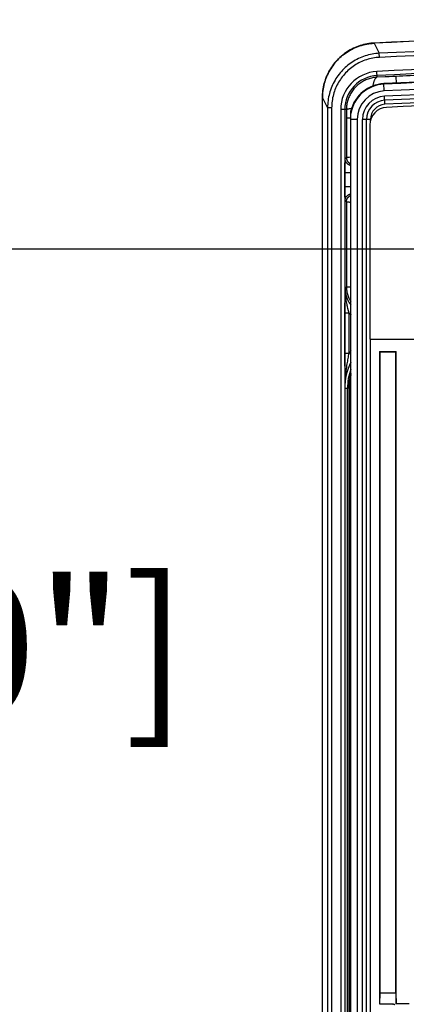
# Model space of a CAD drawing. Units: millimetres. Extents: x -521 to 211, y -184 to 288.
# Drawn here: x -437 to -409, y 3 to 75 of the extents above; entities that cross this region are included whole.
import ezdxf

# ---------------------------------------------------------------- set-up
doc = ezdxf.new("R2010")
doc.units = ezdxf.units.MM
doc.layers.add('AXIS_Dimensions', color=7, linetype='Continuous')
doc.layers.add('AXIS_Sectional-View', color=7, linetype='Continuous')
doc.styles.get("Standard").update_dxf_attribs({"font": 'arial.ttf'})
doc.dimstyles.new('AXIS', dxfattribs={"dimtxt": 10, "dimasz": 4, "dimexe": 0.18, "dimexo": 0.0625, "dimgap": 0.09, "dimtad": 0, "dimtih": 1, "dimtoh": 1, "dimdec": 0, "dimzin": 0, "dimdsep": 46, "dimtxsty": 'Standard', "dimcen": 0.09, "dimadec": 0, "dimazin": 0, "dimtfac": 1, "dimtdec": 0, "dimtofl": 0, "dimtmove": 0, "dimatfit": 3, "dimfxl": 1, "dimtolj": 1, "dimtzin": 0, "dimarcsym": 0})

# ---------------------------------------------------------------- blocks, each defined once
blk = doc.blocks.new('*D6')
at = {"layer": 'AXIS_Dimensions', "color": 0, "lineweight": -2, "transparency": 16777216}
for p, q in [((-402.568, 87.067), (-406.568, 87.067)), ((-402.568, 58.345), (-402.568, 87.247)), ((-394.568, 87.067), (-398.568, 87.067)), ((-390.568, 60.045), (-390.568, 87.247))]:
    blk.add_line(p, q, dxfattribs=at)
at = {"layer": 'AXIS_Dimensions', "color": 0, "transparency": 16777216}
for points in [[(-398.568, 87.733), (-398.568, 86.4), (-402.568, 87.067)], [(-394.568, 87.733), (-394.568, 86.4), (-390.568, 87.067)]]:
    blk.add_solid(points, dxfattribs=at)
at = {"layer": 'Defpoints', "color": 0, "transparency": 16777216}
for p in [(-390.568, 87.067), (-390.568, 59.982), (-402.568, 58.282)]:
    blk.add_point(p, dxfattribs=at)
at = {"layer": 'AXIS_Dimensions', "color": 0, "transparency": 16777216, "insert": (-446.747, 87.067), "char_height": 10, "attachment_point": 5}
blk.add_mtext('\\A1;12mm [0.47"]', dxfattribs=at)
blk = doc.blocks.new('*D7')
at = {"layer": 'AXIS_Dimensions', "color": 0, "lineweight": -2, "transparency": 16777216}
for p, q in [((-403.14, 58.282), (-473.402, 58.282)), ((-473.222, 54.282), (-473.222, 35.631)), ((-473.222, 3.982), (-473.222, 22.634)), ((-414.867, -0.018), (-473.402, -0.018))]:
    blk.add_line(p, q, dxfattribs=at)
at = {"layer": 'AXIS_Dimensions', "color": 0, "transparency": 16777216}
for points in [[(-473.889, 54.282), (-472.556, 54.282), (-473.222, 58.282)], [(-473.889, 3.982), (-472.556, 3.982), (-473.222, -0.018)]]:
    blk.add_solid(points, dxfattribs=at)
at = {"layer": 'Defpoints', "color": 0, "transparency": 16777216}
for p in [(-473.222, 58.282), (-403.077, 58.282), (-414.804, -0.018)]:
    blk.add_point(p, dxfattribs=at)
at = {"layer": 'AXIS_Dimensions', "color": 0, "transparency": 16777216, "insert": (-473.222, 29.132), "char_height": 10, "attachment_point": 5}
blk.add_mtext('\\A1;58.3mm [2.30"]', dxfattribs=at)

msp = doc.modelspace()

# ---------------------------------------------------------------- linework, layer by layer
at = {"layer": 'AXIS_Sectional-View', "color": 7, "linetype": 'Continuous'}
for p, q in [((-411.015, 73.38), (-411.015, 73.379)), ((-411.015, 73.379), (-410.634, 72.643)), ((-411.01, 73.38), (-411.011, 73.395)), ((-410.619, 72.344), (-410.634, 72.643)), ((-410.789, 70.888), (-410.811, 71.308)), ((-410.213, 70.914), (-410.789, 70.888)), ((-409.634, 70.94), (-409.909, 70.927)), ((-409.429, 70.949), (-409.634, 70.94)), ((-409.429, 70.949), (-409.406, 70.461)), ((-410.272, 69.882), (-410.299, 70.42)), ((-414.804, -69.438), (-414.804, 69.403)), ((-414.804, -69.421), (-414.804, 69.386)), ((-414.804, 69.386), (-414.427, 68.649)), ((-414.804, 69.386), (-414.804, 69.386)), ((-410.224, 68.904), (-410.253, 69.495)), ((-414.427, 68.649), (-414.427, -68.685)), ((-414.127, 68.649), (-414.427, 68.649)), ((-414.127, 68.649), (-414.127, -68.685)), ((-413.463, 68.516), (-413.463, -68.552)), ((-413.044, 68.516), (-413.463, 68.516)), ((-413.163, 68.516), (-413.163, 48.295)), ((-413.044, 68.516), (-413.044, 68.053)), ((-413.044, 68.053), (-413.044, 67.904)), ((-413.044, 67.904), (-413.044, 65.007)), ((-413.044, 67.904), (-412.718, 67.904)), ((-412.718, -68.466), (-412.718, 68.43)), ((-412.258, 67.795), (-412.718, 67.795)), ((-412.258, 67.795), (-412.258, -8.031)), ((-411.87, -5.881), (-411.87, 67.795)), ((-411.279, 67.795), (-411.87, 67.795)), ((-411.575, -5.881), (-411.575, 67.795)), ((-411.318, 67.402), (-411.318, 51.702)), ((-411.279, 67.718), (-411.279, 67.795)), ((-413.044, 65.007), (-413.137, 64.913)), ((-412.898, 65.016), (-412.947, 65.014)), ((-412.84, 65.018), (-412.898, 65.016)), ((-413.154, 64.094), (-413.153, 64.227)), ((-413.153, 64.354), (-413.151, 64.473)), ((-413.153, 64.227), (-413.153, 64.354)), ((-413.151, 64.473), (-413.15, 64.581)), ((-413.15, 64.581), (-413.148, 64.677)), ((-413.148, 64.677), (-413.147, 64.732)), ((-413.147, 64.732), (-413.146, 64.781)), ((-413.154, 63.959), (-413.154, 64.094)), ((-413.154, 62.715), (-413.154, 63.959)), ((-413.154, 63.913), (-412.718, 63.913)), ((-412.718, 62.851), (-413.154, 62.851)), ((-413.154, 62.581), (-413.154, 62.715)), ((-413.153, 62.451), (-413.154, 62.581)), ((-413.152, 62.33), (-413.153, 62.451)), ((-413.15, 62.218), (-413.152, 62.33)), ((-413.149, 62.118), (-413.15, 62.218)), ((-413.147, 62.032), (-413.149, 62.118)), ((-413.146, 61.983), (-413.147, 62.032)), ((-413.144, 61.941), (-413.146, 61.983)), ((-413.137, 61.851), (-413.044, 61.757)), ((-413.044, 61.757), (-413.044, 55.542)), ((-412.877, 61.747), (-412.815, 61.746)), ((-412.815, 61.746), (-412.718, 61.744)), ((-413.144, 54.831), (-413.14, 55.179)), ((-413.14, 55.179), (-413.137, 55.413)), ((-413.137, 55.413), (-413.092, 55.476)), ((-413.092, 55.476), (-413.044, 55.542)), ((-413.044, 55.542), (-412.718, 55.542)), ((-413.15, 54.009), (-413.149, 54.247)), ((-413.149, 54.247), (-413.147, 54.519)), ((-413.147, 54.519), (-413.144, 54.831)), ((-413.151, 53.798), (-413.15, 54.009)), ((-413.151, 53.607), (-413.151, 53.798)), ((-413.151, 50.544), (-413.151, 53.607)), ((-412.851, 53.607), (-413.151, 53.607)), ((-412.851, 53.607), (-412.931, 53.943)), ((-412.851, 50.646), (-412.851, 53.607)), ((-412.851, 53.607), (-412.787, 53.548)), ((-411.318, 51.702), (-369.818, 51.702)), ((-411.279, -4.32), (-411.279, 51.702)), ((-412.851, 50.646), (-413.151, 50.646)), ((-413.15, 50.219), (-413.151, 50.544)), ((-410.614, 50.787), (-410.614, 2.982)), ((-410.614, 50.787), (-410.598, 50.772)), ((-410.614, 50.787), (-409.403, 50.787)), ((-410.598, 50.772), (-410.598, 3.798)), ((-410.598, 50.772), (-409.419, 50.772)), ((-409.403, 50.787), (-409.419, 50.772)), ((-409.419, 3.798), (-409.419, 50.772)), ((-409.403, 2.982), (-409.403, 50.787)), ((-413.149, 49.88), (-413.15, 50.219)), ((-413.148, 49.501), (-413.149, 49.88)), ((-413.145, 49.065), (-413.148, 49.501)), ((-413.142, 48.566), (-413.145, 49.065)), ((-413.168, 48.082), (-413.168, -48.118)), ((-412.968, 48.082), (-413.168, 48.082)), ((-412.968, -48.118), (-412.968, 48.082)), ((-412.868, 48.102), (-412.868, -48.138)), ((-412.718, 48.102), (-412.868, 48.102)), ((-412.845, 48.102), (-412.845, -48.138)), ((-410.598, 3.798), (-410.614, 2.982)), ((-410.598, 3.798), (-409.419, 3.798)), ((-409.419, 3.798), (-409.403, 2.982)), ((-410.614, 2.982), (-409.658, 2.982)), ((-408.454, 2.982), (-409.403, 2.982))]:
    msp.add_line(p, q, dxfattribs=at)
for points in [[(-411.011, 73.395), (-411.127, 73.388), (-411.259, 73.375), (-411.391, 73.358), (-411.522, 73.336), (-411.652, 73.31), (-411.781, 73.28), (-411.909, 73.245), (-412.036, 73.207), (-412.162, 73.164), (-412.286, 73.117), (-412.409, 73.065), (-412.529, 73.01), (-412.648, 72.951), (-412.765, 72.888), (-412.88, 72.821), (-412.992, 72.75), (-413.102, 72.676), (-413.209, 72.598), (-413.314, 72.516), (-413.416, 72.432), (-413.515, 72.343), (-413.611, 72.252), (-413.704, 72.157), (-413.794, 72.059), (-413.881, 71.959), (-413.964, 71.855), (-414.044, 71.749), (-414.12, 71.64), (-414.192, 71.529), (-414.261, 71.415), (-414.326, 71.3), (-414.387, 71.182), (-414.444, 71.062), (-414.497, 70.94), (-414.546, 70.817), (-414.591, 70.692), (-414.631, 70.565), (-414.668, 70.438), (-414.7, 70.309), (-414.728, 70.179), (-414.752, 70.049), (-414.771, 69.917), (-414.786, 69.785), (-414.796, 69.653), (-414.802, 69.52), (-414.804, 69.403)], [(-411.015, 73.38), (-411.132, 73.373), (-411.264, 73.36), (-411.395, 73.342), (-411.526, 73.321), (-411.656, 73.295), (-411.785, 73.265), (-411.913, 73.23), (-412.04, 73.191), (-412.166, 73.149), (-412.289, 73.102), (-412.412, 73.05), (-412.532, 72.995), (-412.651, 72.936), (-412.768, 72.873), (-412.882, 72.806), (-412.994, 72.735), (-413.104, 72.661), (-413.211, 72.583), (-413.316, 72.502), (-413.418, 72.417), (-413.517, 72.328), (-413.613, 72.237), (-413.705, 72.142), (-413.795, 72.044), (-413.882, 71.944), (-413.965, 71.84), (-414.044, 71.734), (-414.12, 71.625), (-414.193, 71.514), (-414.261, 71.4), (-414.326, 71.284), (-414.387, 71.166), (-414.444, 71.046), (-414.497, 70.925), (-414.546, 70.801), (-414.591, 70.676), (-414.632, 70.549), (-414.668, 70.422), (-414.7, 70.293), (-414.728, 70.163), (-414.752, 70.032), (-414.771, 69.9), (-414.786, 69.768), (-414.796, 69.635), (-414.803, 69.502), (-414.804, 69.386)], [(-414.804, 69.386), (-414.802, 69.519), (-414.795, 69.651), (-414.784, 69.783), (-414.769, 69.914), (-414.749, 70.045), (-414.725, 70.175), (-414.697, 70.304), (-414.665, 70.432), (-414.628, 70.559), (-414.588, 70.684), (-414.543, 70.808), (-414.494, 70.931), (-414.441, 71.052), (-414.384, 71.171), (-414.323, 71.288), (-414.259, 71.403), (-414.191, 71.516), (-414.119, 71.626), (-414.043, 71.734), (-413.964, 71.84), (-413.881, 71.942), (-413.796, 72.042), (-413.707, 72.139), (-413.614, 72.234), (-413.519, 72.325), (-413.421, 72.412), (-413.32, 72.497), (-413.216, 72.578), (-413.11, 72.656), (-413.001, 72.73), (-412.89, 72.8), (-412.776, 72.867), (-412.66, 72.93), (-412.543, 72.989), (-412.423, 73.044), (-412.302, 73.095), (-412.179, 73.143), (-412.054, 73.186), (-411.929, 73.225), (-411.802, 73.259), (-411.673, 73.29), (-411.543, 73.317), (-411.412, 73.339), (-411.28, 73.357), (-411.148, 73.37), (-411.015, 73.379)], [(-410.634, 72.643), (-410.767, 72.634), (-410.898, 72.621), (-411.029, 72.603), (-411.159, 72.581), (-411.288, 72.555), (-411.416, 72.525), (-411.544, 72.49), (-411.67, 72.452), (-411.794, 72.409), (-411.917, 72.362), (-412.039, 72.311), (-412.158, 72.256), (-412.276, 72.197), (-412.392, 72.134), (-412.506, 72.068), (-412.617, 71.998), (-412.726, 71.924), (-412.833, 71.846), (-412.937, 71.765), (-413.038, 71.681), (-413.137, 71.593), (-413.232, 71.502), (-413.324, 71.408), (-413.414, 71.311), (-413.5, 71.211), (-413.583, 71.109), (-413.662, 71.003), (-413.738, 70.895), (-413.81, 70.785), (-413.878, 70.672), (-413.943, 70.557), (-414.004, 70.44), (-414.061, 70.321), (-414.114, 70.2), (-414.164, 70.078), (-414.209, 69.953), (-414.25, 69.828), (-414.286, 69.701), (-414.319, 69.573), (-414.347, 69.444), (-414.371, 69.313), (-414.391, 69.182), (-414.407, 69.049), (-414.418, 68.916), (-414.425, 68.783), (-414.427, 68.649)], [(-410.619, 72.344), (-410.742, 72.336), (-410.864, 72.324), (-410.985, 72.307), (-411.105, 72.287), (-411.224, 72.263), (-411.343, 72.235), (-411.46, 72.203), (-411.577, 72.167), (-411.692, 72.128), (-411.806, 72.084), (-411.918, 72.037), (-412.029, 71.986), (-412.138, 71.932), (-412.245, 71.874), (-412.35, 71.812), (-412.454, 71.747), (-412.554, 71.679), (-412.653, 71.607), (-412.749, 71.532), (-412.843, 71.454), (-412.934, 71.373), (-413.022, 71.289), (-413.108, 71.202), (-413.19, 71.112), (-413.27, 71.02), (-413.346, 70.925), (-413.42, 70.827), (-413.49, 70.728), (-413.557, 70.625), (-413.62, 70.521), (-413.68, 70.415), (-413.736, 70.306), (-413.789, 70.196), (-413.838, 70.084), (-413.884, 69.971), (-413.925, 69.856), (-413.963, 69.74), (-413.997, 69.622), (-414.027, 69.504), (-414.054, 69.384), (-414.076, 69.264), (-414.094, 69.142), (-414.109, 69.019), (-414.119, 68.896), (-414.125, 68.773), (-414.127, 68.649)], [(-410.789, 70.888), (-410.877, 70.882), (-410.963, 70.873), (-411.048, 70.861), (-411.132, 70.846), (-411.216, 70.828), (-411.298, 70.807), (-411.381, 70.783), (-411.462, 70.755), (-411.542, 70.725), (-411.621, 70.693), (-411.698, 70.657), (-411.775, 70.619), (-411.85, 70.577), (-411.923, 70.534), (-411.995, 70.487), (-412.065, 70.438), (-412.133, 70.387), (-412.199, 70.333), (-412.264, 70.277), (-412.326, 70.218), (-412.386, 70.158), (-412.444, 70.095), (-412.5, 70.03), (-412.553, 69.963), (-412.604, 69.894), (-412.652, 69.824), (-412.698, 69.752), (-412.741, 69.678), (-412.781, 69.603), (-412.819, 69.526), (-412.854, 69.448), (-412.886, 69.369), (-412.915, 69.289), (-412.941, 69.208), (-412.965, 69.126), (-412.985, 69.043), (-413.003, 68.959), (-413.017, 68.872), (-413.029, 68.785), (-413.037, 68.696), (-413.043, 68.606), (-413.044, 68.516)], [(-410.789, 70.888), (-410.809, 70.884), (-410.829, 70.877), (-410.849, 70.867), (-410.868, 70.853), (-410.887, 70.837), (-410.906, 70.817), (-410.924, 70.794), (-410.942, 70.768), (-410.96, 70.739), (-410.977, 70.708), (-410.993, 70.673), (-411.01, 70.635), (-411.025, 70.595), (-411.04, 70.552), (-411.055, 70.506), (-411.069, 70.458), (-411.082, 70.407), (-411.095, 70.354), (-411.107, 70.298), (-411.118, 70.246)], [(-409.909, 70.927), (-410.079, 70.92), (-410.213, 70.914)], [(-413.044, 68.516), (-413.041, 68.523), (-413.035, 68.531), (-413.025, 68.538), (-413.012, 68.545), (-412.995, 68.552), (-412.976, 68.558), (-412.953, 68.565), (-412.927, 68.572), (-412.897, 68.579), (-412.865, 68.585), (-412.829, 68.592), (-412.791, 68.598), (-412.75, 68.604), (-412.705, 68.61), (-412.665, 68.615)], [(-412.947, 65.014), (-412.968, 65.014), (-412.986, 65.013), (-413.002, 65.012), (-413.016, 65.011), (-413.027, 65.01), (-413.035, 65.009), (-413.041, 65.008), (-413.044, 65.007)], [(-413.044, 65.007), (-413.043, 64.979), (-413.041, 64.951), (-413.037, 64.923), (-413.031, 64.896), (-413.024, 64.868), (-413.016, 64.842), (-413.006, 64.816), (-412.994, 64.79), (-412.981, 64.765), (-412.967, 64.741), (-412.951, 64.718), (-412.935, 64.695), (-412.916, 64.674), (-412.897, 64.653), (-412.877, 64.634), (-412.855, 64.616), (-412.833, 64.599), (-412.81, 64.584), (-412.786, 64.569), (-412.761, 64.556), (-412.735, 64.545), (-412.718, 64.539)], [(-412.718, 65.021), (-412.736, 65.02), (-412.84, 65.018)], [(-413.146, 64.781), (-413.144, 64.823), (-413.143, 64.841), (-413.143, 64.857), (-413.142, 64.871), (-413.141, 64.884), (-413.14, 64.894), (-413.14, 64.902), (-413.139, 64.908), (-413.138, 64.912), (-413.137, 64.913)], [(-412.748, 64.426), (-412.776, 64.433), (-412.802, 64.441), (-412.829, 64.451), (-412.854, 64.463), (-412.879, 64.476), (-412.903, 64.49), (-412.926, 64.506), (-412.949, 64.523), (-412.97, 64.541), (-412.991, 64.56), (-413.01, 64.58), (-413.028, 64.602), (-413.045, 64.624), (-413.06, 64.647), (-413.075, 64.672), (-413.088, 64.696), (-413.099, 64.722), (-413.109, 64.748), (-413.118, 64.775), (-413.125, 64.802), (-413.13, 64.83), (-413.134, 64.857), (-413.136, 64.885), (-413.137, 64.913)], [(-412.718, 64.42), (-412.721, 64.42), (-412.748, 64.426)], [(-413.137, 61.851), (-413.136, 61.879), (-413.134, 61.907), (-413.13, 61.935), (-413.125, 61.962), (-413.118, 61.989), (-413.109, 62.016), (-413.099, 62.042), (-413.088, 62.068), (-413.075, 62.093), (-413.06, 62.117), (-413.045, 62.14), (-413.028, 62.163), (-413.01, 62.184), (-412.991, 62.204), (-412.97, 62.224), (-412.949, 62.242), (-412.926, 62.259), (-412.903, 62.274), (-412.879, 62.288), (-412.854, 62.301), (-412.829, 62.313), (-412.802, 62.323), (-412.776, 62.331)], [(-413.044, 61.757), (-413.043, 61.785), (-413.041, 61.813), (-413.037, 61.841), (-413.031, 61.869), (-413.024, 61.896), (-413.016, 61.923), (-413.006, 61.949), (-412.994, 61.974), (-412.981, 61.999), (-412.967, 62.023), (-412.951, 62.047), (-412.935, 62.069), (-412.916, 62.091), (-412.897, 62.111), (-412.877, 62.13), (-412.855, 62.148), (-412.833, 62.165), (-412.81, 62.181), (-412.786, 62.195), (-412.761, 62.208), (-412.735, 62.219), (-412.718, 62.226)], [(-412.776, 62.331), (-412.748, 62.338), (-412.721, 62.344), (-412.718, 62.344)], [(-413.137, 61.851), (-413.138, 61.853), (-413.139, 61.857), (-413.14, 61.863), (-413.14, 61.871), (-413.141, 61.881), (-413.142, 61.893), (-413.143, 61.907), (-413.143, 61.923), (-413.144, 61.941)], [(-413.044, 61.757), (-413.041, 61.756), (-413.036, 61.756), (-413.028, 61.755), (-413.018, 61.754), (-413.005, 61.753), (-412.99, 61.752), (-412.972, 61.751), (-412.952, 61.75), (-412.929, 61.749), (-412.877, 61.747)], [(-413.137, 55.413), (-413.136, 55.344), (-413.133, 55.275), (-413.127, 55.206), (-413.118, 55.138), (-413.108, 55.07), (-413.095, 55.002), (-413.079, 54.934), (-413.061, 54.868), (-413.041, 54.801), (-413.019, 54.736), (-412.995, 54.671), (-412.968, 54.608), (-412.939, 54.545), (-412.908, 54.483), (-412.875, 54.423), (-412.84, 54.363), (-412.803, 54.306), (-412.764, 54.249)], [(-412.931, 53.943), (-412.963, 54.082), (-412.98, 54.158), (-412.998, 54.239), (-413.017, 54.327), (-413.036, 54.421), (-413.055, 54.522), (-413.073, 54.63), (-413.091, 54.747), (-413.107, 54.872), (-413.12, 55.004), (-413.13, 55.14), (-413.136, 55.276), (-413.137, 55.413)], [(-413.044, 55.542), (-413.042, 55.464), (-413.038, 55.386), (-413.03, 55.308), (-413.019, 55.231), (-413.006, 55.154), (-412.989, 55.078), (-412.969, 55.002), (-412.947, 54.927), (-412.921, 54.854), (-412.893, 54.781), (-412.862, 54.709), (-412.828, 54.639), (-412.791, 54.57), (-412.752, 54.502), (-412.718, 54.45)], [(-412.764, 54.249), (-412.723, 54.194), (-412.718, 54.188)], [(-412.787, 53.548), (-412.72, 53.491), (-412.718, 53.49)], [(-413.11, 48.798), (-413.097, 48.959), (-413.083, 49.113), (-413.068, 49.259), (-413.052, 49.398), (-413.035, 49.53), (-413.019, 49.654), (-413.002, 49.772), (-412.985, 49.883), (-412.968, 49.988), (-412.952, 50.09), (-412.935, 50.188), (-412.918, 50.285), (-412.901, 50.38), (-412.884, 50.472), (-412.867, 50.561), (-412.851, 50.646)], [(-409.658, 2.982), (-409.677, 2.969), (-409.697, 2.954)], [(-409.658, 2.982), (-409.638, 2.982), (-409.62, 2.98), (-409.602, 2.978), (-409.585, 2.975), (-409.57, 2.971), (-409.555, 2.967), (-409.541, 2.962), (-409.528, 2.956), (-409.516, 2.95), (-409.506, 2.944), (-409.496, 2.938), (-409.487, 2.932)]]:
    msp.add_lwpolyline(points, dxfattribs=at)
for centre, radius, start, end in [((-390.568, -326.068), 399.971, 87.06978, 92.93022), ((-390.568, -326.068), 399.97, 87.06978, 92.93022), ((-390.568, -326.068), 399.986, 87.07048, 92.92952), ((-390.568, -326.068), 399.215, 87.11889, 92.88111), ((-390.568, -326.068), 398.916, 87.11889, 92.88111), ((-390.568, -326.068), 397.891, 87.08389, 92.91611), ((-390.568, -326.068), 397.591, 87.08389, 92.91611), ((-410.668, 68.516), 2.795, 92.91611, 180), ((-410.668, 68.516), 2.495, 92.91611, 180), ((-390.568, -326.318), 397.228, 87.15292, 92.84708), ((-390.568, -326.318), 397.189, 87.15292, 92.84708), ((-390.568, -326.068), 397.465, 92.11221, 92.71981), ((-410.168, 67.795), 2.628, 92.84708, 166.01195), ((-410.168, 67.795), 2.589, 92.84708, 170.05436), ((-390.568, -326.318), 396.689, 87.15292, 92.84708), ((-390.568, -326.318), 396.302, 87.15292, 92.84708), ((-410.168, 67.795), 2.089, 92.84708, 180), ((-410.168, 67.795), 1.702, 92.84708, 180), ((-390.568, -326.318), 396.006, 87.15292, 92.84708), ((-390.568, -326.318), 395.71, 87.15292, 92.84708), ((-410.168, 67.795), 1.406, 92.84708, 180), ((-410.038, 67.402), 1.28, 92.83398, 180), ((-410.168, 67.795), 1.11, 92.84708, 180), ((-388.834, -360.953), 430.16, 87.63, 92.83398), ((-408.668, 47.982), 4.959, 144.76726, 147.50569), ((-408.768, 48.082), 4.4, 153.87107, 180), ((-408.768, 48.082), 4.2, 160.15257, 180), ((-408.988, 48.102), 3.881, 164.00289, 180), ((-408.988, 48.102), 3.88, 164.03644, 180), ((-408.988, 48.102), 3.856, 165.30677, 180)]:
    msp.add_arc(centre, radius, start, end, dxfattribs=at)

# ---------------------------------------------------------------- dimensions: what is measured, and where the dimension line sits
at = {"layer": 'AXIS_Dimensions'}
dim = msp.add_linear_dim(base=(-390.568, 87.067), p1=(-402.568, 58.282), p2=(-390.568, 59.982), dimstyle='AXIS', override={"dimpost": 'mm'}, dxfattribs=at)
dim.commit()
dim.dimension.update_dxf_attribs({"geometry": '*D6', "text_midpoint": (-446.747, 87.067), "dimtype": 160})
dim = msp.add_linear_dim(base=(-473.222, 58.282), p1=(-414.804, -0.018), p2=(-403.077, 58.282), angle=90, dimstyle='AXIS', override={"dimdec": 1, "dimpost": 'mm'}, dxfattribs=at)
dim.commit()
dim.dimension.update_dxf_attribs({"geometry": '*D7', "text_midpoint": (-473.222, 29.132)})

doc.saveas('drawing.dxf')
